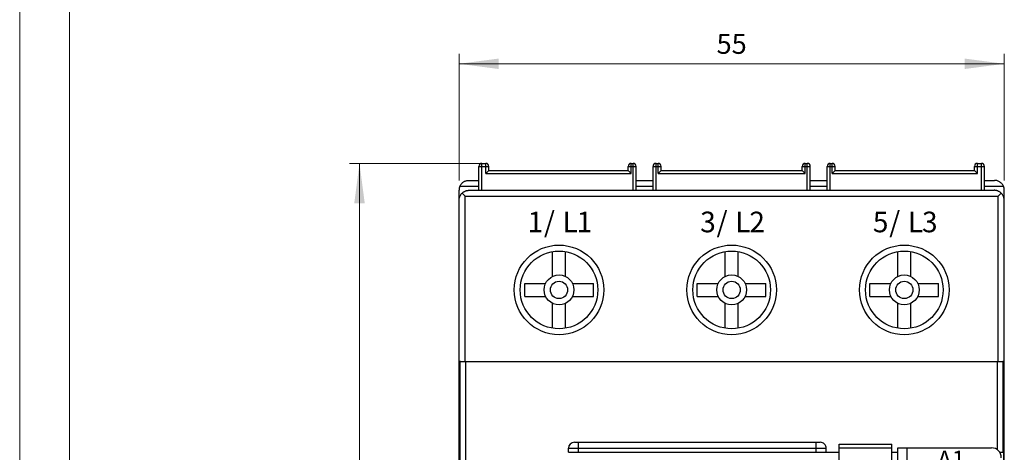
# Model space of a CAD drawing. Extents: x 0 to 420, y 0 to 297.
# Drawn here: x 0 to 99, y 187 to 230 of the extents above; entities that cross this region are included whole.
import ezdxf
from ezdxf.enums import TextEntityAlignment as Align

# ---------------------------------------------------------------- set-up
doc = ezdxf.new("R2010")
doc.units = 0
doc.header["$LTSCALE"] = 5
doc.header["$MEASUREMENT"] = 0
for name, color, linetype in [('10000_FRONT', 7, 'CONTINUOUS'), ('10100_FRONT_DIM', 7, 'CONTINUOUS'), ('90000_FRAME', 7, 'CONTINUOUS')]:
    doc.layers.add(name, color=color, linetype=linetype)
doc.styles.get("Standard").update_dxf_attribs({"font": 'txt.shx'})

msp = doc.modelspace()

# ---------------------------------------------------------------- linework, layer by layer
at = {"layer": '10000_FRONT', "color": 7, "linetype": 'CONTINUOUS', "lineweight": 25}
for p, q in [((46.149997, 215.400002), (46.449997, 215.400002)), ((46.149997, 212.999901), (46.149997, 215.400002)), ((46.449997, 215.700001), (46.849996, 215.700001)), ((46.449997, 215.400002), (46.449997, 215.700001)), ((46.449997, 215.400002), (46.849996, 215.400002)), ((46.449997, 212.999901), (46.449997, 215.400002)), ((46.849996, 215.400002), (46.849996, 215.700001)), ((46.849996, 215.400002), (47.149997, 215.400002)), ((46.849996, 214.700001), (46.849996, 215.400002)), ((46.849996, 214.700001), (47.149997, 215)), ((47.149997, 215), (47.149997, 215.400002)), ((47.149997, 215), (61.149997, 215)), ((61.149997, 215.400002), (61.449997, 215.400002)), ((61.149997, 215), (61.149997, 215.400002)), ((61.449997, 214.700001), (61.149997, 215)), ((61.449997, 215.700001), (61.649997, 215.700001)), ((61.449997, 215.400002), (61.449997, 215.700001)), ((61.449997, 215.400002), (61.649997, 215.400002)), ((61.449997, 214.700001), (61.449997, 215.400002)), ((61.649997, 215.400002), (61.649997, 215.700001)), ((61.649997, 215.400002), (61.949997, 215.400002)), ((61.649997, 212.999901), (61.649997, 215.400002)), ((61.949997, 212.999901), (61.949997, 215.400002)), ((63.649997, 215.400002), (63.949997, 215.400002)), ((63.649997, 212.999901), (63.649997, 215.400002)), ((63.949997, 215.700001), (64.149997, 215.700001)), ((63.949997, 215.400002), (63.949997, 215.700001)), ((63.949997, 215.400002), (64.149997, 215.400002)), ((63.949997, 212.999901), (63.949997, 215.400002)), ((64.149997, 215.400002), (64.149997, 215.700001)), ((64.149997, 215.400002), (64.449997, 215.400002)), ((64.149997, 214.700001), (64.149997, 215.400002)), ((64.149997, 214.700001), (64.449997, 215)), ((64.449997, 215), (64.449997, 215.400002)), ((64.449997, 215), (78.649997, 215)), ((78.649997, 215.400002), (78.949997, 215.400002)), ((78.649997, 215), (78.649997, 215.400002)), ((78.949997, 214.700001), (78.649997, 215)), ((78.949997, 215.700001), (79.149997, 215.700001)), ((78.949997, 215.400002), (78.949997, 215.700001)), ((78.949997, 215.400002), (79.149997, 215.400002)), ((78.949997, 214.700001), (78.949997, 215.400002)), ((79.149997, 215.400002), (79.149997, 215.700001)), ((79.149997, 215.400002), (79.449997, 215.400002)), ((79.149997, 212.999901), (79.149997, 215.400002)), ((79.449997, 212.999901), (79.449997, 215.400002)), ((81.149997, 215.400002), (81.949997, 215.400002)), ((81.149997, 212.999901), (81.149997, 215.400002)), ((81.449997, 215.700001), (81.649997, 215.700001)), ((81.449997, 215.400002), (81.449997, 215.700001)), ((81.449997, 212.999901), (81.449997, 215.400002)), ((81.649997, 215.400002), (81.649997, 215.700001)), ((81.649997, 214.700001), (81.649997, 215.400002)), ((81.649997, 214.700001), (81.949997, 215)), ((81.949997, 215), (81.949997, 215.400002)), ((81.949997, 215), (95.949997, 215)), ((95.949997, 215.400002), (96.249998, 215.400002)), ((95.949997, 215), (95.949997, 215.400002)), ((96.249998, 214.700001), (95.949997, 215)), ((96.249998, 215.700001), (96.649997, 215.700001)), ((96.249998, 215.400002), (96.249998, 215.700001)), ((96.249998, 215.400002), (96.649997, 215.400002)), ((96.249998, 214.700001), (96.249998, 215.400002)), ((96.649997, 215.400002), (96.649997, 215.700001)), ((96.649997, 215.400002), (96.949997, 215.400002)), ((96.649997, 212.999901), (96.649997, 215.400002)), ((96.949997, 212.999901), (96.949997, 215.400002)), ((44.46397, 213.727577), (44.511379, 213.76952)), ((44.511379, 213.76952), (44.560465, 213.807739)), ((44.560465, 213.807739), (44.610946, 213.842266)), ((44.610946, 213.842266), (44.66254, 213.873146)), ((44.66254, 213.873146), (44.714986, 213.900425)), ((44.714986, 213.900425), (44.768257, 213.924271)), ((44.768257, 213.924271), (44.822221, 213.944756)), ((44.822221, 213.944756), (44.876707, 213.961933)), ((44.876707, 213.961933), (44.931446, 213.975826)), ((44.931446, 213.975826), (44.983329, 213.986031)), ((44.983329, 213.986031), (45.030029, 213.992874)), ((45.030029, 213.992874), (45.070364, 213.997025)), ((45.070364, 213.997025), (45.103153, 213.999146)), ((45.103153, 213.999146), (45.127218, 213.999912)), ((45.127218, 213.999912), (45.141374, 213.999992)), ((45.141374, 213.999992), (45.146005, 213.999992)), ((45.146005, 213.999992), (45.149997, 214)), ((45.149997, 214), (46.150047, 214)), ((46.849996, 214.700001), (61.449997, 214.700001)), ((61.950047, 214), (63.650047, 214)), ((64.149997, 214.700001), (78.949997, 214.700001)), ((79.450047, 214), (81.150047, 214)), ((81.649997, 214.700001), (96.249998, 214.700001)), ((96.950048, 214), (97.949997, 214)), ((97.954647, 213.999989), (97.949997, 214)), ((97.954647, 213.999989), (97.963268, 214)), ((97.986812, 213.999554), (97.963268, 214)), ((98.023761, 213.99749), (97.986812, 213.999554)), ((98.072029, 213.992619), (98.023761, 213.99749)), ((98.129524, 213.983761), (98.072029, 213.992619)), ((98.194034, 213.969765), (98.129524, 213.983761)), ((98.26013, 213.950695), (98.194034, 213.969765)), ((98.325548, 213.9268), (98.26013, 213.950695)), ((98.38998, 213.898006), (98.325548, 213.9268)), ((98.453216, 213.864155), (98.38998, 213.898006)), ((98.5151, 213.825012), (98.453216, 213.864155)), ((98.575143, 213.780502), (98.5151, 213.825012)), ((98.632848, 213.730556), (98.575143, 213.780502)), ((44.149997, 211.700001), (44.149997, 213)), ((44.233482, 213.399998), (44.263384, 213.462505)), ((44.233482, 213.399998), (46.150047, 213.399998)), ((44.263384, 213.462505), (44.297332, 213.522457)), ((44.297332, 213.522457), (44.33481, 213.579182)), ((44.33481, 213.579182), (44.375332, 213.632347)), ((44.375332, 213.632347), (44.418514, 213.68185)), ((44.418514, 213.68185), (44.46397, 213.727577)), ((44.455448, 212.70702), (44.497299, 212.746559)), ((44.497299, 212.746559), (44.539537, 212.782238)), ((44.539537, 212.782238), (44.58192, 212.814186)), ((44.58192, 212.814186), (44.625963, 212.843784)), ((44.625963, 212.843784), (44.671632, 212.871086)), ((44.671632, 212.871086), (44.718683, 212.895973)), ((44.718683, 212.895973), (44.76687, 212.91832)), ((44.76687, 212.91832), (44.815952, 212.938011)), ((44.815952, 212.938011), (44.865682, 212.954929)), ((44.865682, 212.954929), (44.915809, 212.969032)), ((44.915809, 212.969032), (44.966045, 212.980392)), ((44.966045, 212.980392), (45.016105, 212.98909)), ((45.016105, 212.98909), (45.065702, 212.995205)), ((45.065702, 212.995205), (45.114549, 212.998814)), ((45.114549, 212.998814), (45.162496, 213)), ((45.162496, 213), (97.937498, 213)), ((61.950047, 213.399998), (63.650047, 213.399998)), ((79.450047, 213.399998), (81.150047, 213.399998)), ((96.950046, 213.401344), (98.865925, 213.401344)), ((97.985445, 212.998814), (97.937498, 213)), ((98.034292, 212.995205), (97.985445, 212.998814)), ((98.083889, 212.98909), (98.034292, 212.995205)), ((98.133949, 212.980392), (98.083889, 212.98909)), ((98.184185, 212.969032), (98.133949, 212.980392)), ((98.234312, 212.954929), (98.184185, 212.969032)), ((98.284042, 212.938011), (98.234312, 212.954929)), ((98.333124, 212.91832), (98.284042, 212.938011)), ((98.381311, 212.895973), (98.333124, 212.91832)), ((98.428362, 212.871086), (98.381311, 212.895973)), ((98.474031, 212.843784), (98.428362, 212.871086)), ((98.518074, 212.814186), (98.474031, 212.843784)), ((98.560457, 212.782238), (98.518074, 212.814186)), ((98.602695, 212.746559), (98.560457, 212.782238)), ((98.644546, 212.70702), (98.602695, 212.746559)), ((98.687725, 213.675087), (98.632848, 213.730556)), ((98.739193, 213.614117), (98.687725, 213.675087)), ((98.786571, 213.547844), (98.739193, 213.614117)), ((98.829132, 213.47657), (98.786571, 213.547844)), ((98.865923, 213.401344), (98.829132, 213.47657)), ((98.949997, 200.007225), (98.949997, 213)), ((44.162496, 212), (44.163685, 212.047947)), ((44.162496, 195.865173), (44.162496, 212)), ((44.163685, 212.047947), (44.167293, 212.096794)), ((44.167293, 212.096794), (44.173406, 212.146393)), ((44.173406, 212.146393), (44.182104, 212.196453)), ((44.182104, 212.196453), (44.193464, 212.246689)), ((44.193464, 212.246689), (44.207567, 212.296814)), ((44.207567, 212.296814), (44.224485, 212.346546)), ((44.224485, 212.346546), (44.244178, 212.395626)), ((44.244178, 212.395626), (44.266525, 212.443813)), ((44.266525, 212.443813), (44.29141, 212.490864)), ((44.29141, 212.490864), (44.318712, 212.536533)), ((44.318712, 212.536533), (44.348312, 212.580578)), ((44.348312, 212.580578), (44.380258, 212.622959)), ((44.380258, 212.622959), (44.415939, 212.665199)), ((44.415939, 212.665199), (44.455476, 212.70705)), ((44.762497, 212.400002), (44.455391, 212.707108)), ((44.762497, 212.400002), (98.337497, 212.400002)), ((44.762497, 195.808456), (44.762497, 212.400002)), ((98.337497, 212.400002), (98.644603, 212.707108)), ((98.337497, 195.808456), (98.337497, 212.400002)), ((98.684055, 212.665199), (98.644518, 212.70705)), ((98.719736, 212.622959), (98.684055, 212.665199)), ((98.751682, 212.580578), (98.719736, 212.622959)), ((98.781282, 212.536533), (98.751682, 212.580578)), ((98.808584, 212.490864), (98.781282, 212.536533)), ((98.833469, 212.443813), (98.808584, 212.490864)), ((98.855816, 212.395626), (98.833469, 212.443813)), ((98.875509, 212.346546), (98.855816, 212.395626)), ((98.892427, 212.296814), (98.875509, 212.346546)), ((98.90653, 212.246689), (98.892427, 212.296814)), ((98.91789, 212.196453), (98.90653, 212.246689)), ((98.926588, 212.146393), (98.91789, 212.196453)), ((98.932701, 212.096794), (98.926588, 212.146393)), ((98.936309, 212.047947), (98.932701, 212.096794)), ((98.937498, 212), (98.936309, 212.047947)), ((98.937498, 195.865173), (98.937498, 212)), ((44.149997, 211.700001), (44.162569, 211.700001)), ((44.149997, 211.5), (44.149997, 211.700001)), ((44.149997, 211.5), (44.162542, 211.5)), ((44.149997, 200.630001), (44.149997, 211.5)), ((53.549997, 204.351852), (53.549997, 206.845451)), ((54.849996, 204.351852), (54.849996, 206.845451)), ((70.899997, 204.351852), (70.899997, 206.845451)), ((72.199997, 204.351852), (72.199997, 206.845451)), ((88.249998, 204.351852), (88.249998, 206.845451)), ((89.549997, 204.351852), (89.549997, 206.845451)), ((50.749998, 203.650002), (52.848146, 203.650002)), ((50.749998, 202.349998), (50.749998, 203.650002)), ((55.551847, 203.650002), (57.649997, 203.650002)), ((57.649997, 202.349998), (57.649997, 203.650002)), ((68.099997, 203.650002), (70.198146, 203.650002)), ((68.099997, 202.349998), (68.099997, 203.650002)), ((72.901848, 203.650002), (74.999997, 203.650002)), ((74.999997, 202.349998), (74.999997, 203.650002)), ((85.449997, 203.650002), (87.548147, 203.650002)), ((85.449997, 202.349998), (85.449997, 203.650002)), ((90.251848, 203.650002), (92.349996, 203.650002)), ((92.349996, 202.349998), (92.349996, 203.650002)), ((50.749998, 202.349998), (52.848146, 202.349998)), ((55.551847, 202.349998), (57.649997, 202.349998)), ((68.099997, 202.349998), (70.198146, 202.349998)), ((72.901848, 202.349998), (74.999997, 202.349998)), ((85.449997, 202.349998), (87.548147, 202.349998)), ((90.251848, 202.349998), (92.349996, 202.349998)), ((53.549997, 199.154549), (53.549997, 201.648148)), ((54.849996, 199.154549), (54.849996, 201.648148)), ((70.899997, 199.154549), (70.899997, 201.648148)), ((72.199997, 199.154549), (72.199997, 201.648148)), ((88.249998, 199.154549), (88.249998, 201.648148)), ((89.549997, 199.154549), (89.549997, 201.648148)), ((44.149997, 200.630001), (44.162542, 200.630001)), ((44.149997, 192.630001), (44.149997, 200.630001)), ((98.949997, 192.630001), (98.949997, 200)), ((44.199997, 122.157494), (44.199997, 195.845425)), ((44.249998, 122.166187), (44.249998, 195.835678)), ((44.762497, 195.808456), (98.337497, 195.808456)), ((44.849996, 122.190601), (44.849996, 195.809399)), ((98.249998, 186.953022), (98.249998, 195.809399)), ((98.849996, 186.700001), (98.849996, 195.835678)), ((98.899997, 122.157494), (98.899997, 195.845425)), ((44.149997, 192.630001), (44.199997, 192.630001)), ((44.149997, 125.369999), (44.149997, 192.630001)), ((98.899997, 192.630001), (98.949997, 192.630001)), ((98.949997, 125.369999), (98.949997, 192.630001)), ((55.149997, 187.1), (81.049997, 187.1)), ((55.149997, 186.700001), (55.149997, 187.1)), ((55.749997, 187.700001), (80.449997, 187.700001)), ((56.149997, 187.1), (56.149997, 187.700001)), ((56.149997, 186.700001), (56.149997, 187.1)), ((80.049997, 187.1), (80.049997, 187.700001)), ((80.049997, 186.700001), (80.049997, 187.1)), ((81.049997, 186.700001), (81.049997, 187.1)), ((82.349997, 187.500019), (87.649997, 187.500019)), ((82.349997, 130.500019), (82.349997, 187.500019)), ((82.349997, 187.153036), (87.649997, 187.153036)), ((87.649997, 170.347), (87.649997, 187.500019)), ((88.249998, 187.153), (89.199997, 187.153)), ((88.249998, 170.947), (88.249998, 187.153)), ((89.199997, 172.147), (89.199997, 187.153)), ((89.199997, 187.152655), (97.676307, 187.152655)), ((55.149997, 186.700001), (82.350012, 186.700001)), ((87.650013, 186.700001), (88.250013, 186.700001)), ((98.487133, 186.700001), (98.849996, 186.700001))]:
    msp.add_line(p, q, dxfattribs=at)
for points in [[(44.162497, 195.865173), (44.174023, 195.854108), (44.208165, 195.843468), (44.26361, 195.833662), (44.338228, 195.825068), (44.42915, 195.818014), (44.532883, 195.812772), (44.645441, 195.809545), (44.762497, 195.808455)], [(98.337497, 195.808455), (98.454553, 195.809545), (98.567111, 195.812772), (98.670844, 195.818014), (98.761766, 195.825068), (98.836384, 195.833662), (98.891829, 195.843468), (98.925971, 195.854108), (98.937497, 195.865173)]]:
    msp.add_lwpolyline(points, dxfattribs=at)
for centre, radius in [((54.199997, 203), 4.5), ((54.199997, 203), 3.9), ((71.549997, 203), 4.5), ((71.549997, 203), 3.9), ((88.899997, 203), 4.5), ((88.899997, 203), 3.9), ((54.199997, 203), 1.5), ((54.199997, 203), 0.865385), ((71.549997, 203), 1.5), ((71.549997, 203), 0.865385), ((88.899997, 203), 1.5), ((88.899997, 203), 0.865385)]:
    msp.add_circle(centre, radius, dxfattribs=at)
for centre, radius, start, end in [((46.449997, 215.4), 0.3, 90.000073, 179.999709), ((46.849997, 215.4), 0.3, 0.000291, 90.000146), ((61.449997, 215.4), 0.3, 90.000073, 179.999709), ((61.649997, 215.4), 0.3, 0.000291, 89.999927), ((63.949997, 215.4), 0.3, 89.999982, 179.999709), ((64.149997, 215.4), 0.3, 0.000291, 90.000018), ((78.949997, 215.4), 0.3, 89.999982, 179.999709), ((79.149997, 215.4), 0.3, 0.000291, 90.000018), ((81.449997, 215.4), 0.3, 90.000073, 179.999709), ((81.649997, 215.4), 0.3, 0.000291, 89.999927), ((96.249997, 215.4), 0.3, 89.999854, 179.999709), ((96.649997, 215.4), 0.3, 0.000291, 89.999927), ((45.149997, 213), 1, 156.421938, 180), ((97.949997, 213), 1, 0, 23.662239), ((97.949997, 200), 1, 0, 9.052158), ((55.749997, 187.1), 0.6, 90.000018, 180), ((80.449997, 187.1), 0.6, 0, 90.000036), ((97.649997, 186.153), 1, 0, 88.492355)]:
    msp.add_arc(centre, radius, start, end, dxfattribs=at)
at = {"layer": '10100_FRONT_DIM', "color": 7, "linetype": 'CONTINUOUS', "lineweight": 13}
for p, q in [((44.149997, 214), (44.149997, 226.7)), ((98.949997, 226.7), (98.949997, 214)), ((44.149997, 225.7), (98.949997, 225.7)), ((33.149997, 215.7), (46.449997, 215.7)), ((34.149997, 102.3), (34.149997, 215.7))]:
    msp.add_line(p, q, dxfattribs=at)
for points in [[(48.149997, 226.22661), (44.149997, 225.7), (48.149997, 225.17339), (44.149997, 225.7)], [(94.949997, 225.17339), (98.949997, 225.7), (94.949997, 226.22661), (98.949997, 225.7)], [(34.676607, 211.7), (34.149997, 215.7), (33.623387, 211.7), (34.149997, 215.7)]]:
    msp.add_solid(points, dxfattribs=at)
at = {"layer": '90000_FRAME', "color": 7, "linetype": 'CONTINUOUS', "lineweight": 13}
for p, q in [((0, 0), (0, 297)), ((5, 5), (5, 292))]:
    msp.add_line(p, q, dxfattribs=at)

# ---------------------------------------------------------------- texts
at = {"layer": '10000_FRONT', "color": 7, "linetype": 'CONTINUOUS', "lineweight": 25}
for s, height, p in [('1', 2.070423, (51.036672, 208.7842)), ('/', 2.070423, (52.684822, 208.7842)), ('L', 2.070423, (54.565022, 208.7842)), ('1', 2.070423, (55.975172, 208.7842)), ('3', 2.070423, (68.386672, 208.7842)), ('/', 2.070423, (70.034822, 208.7842)), ('L', 2.070423, (71.915022, 208.7842)), ('2', 2.070423, (73.325172, 208.7842)), ('5', 2.070423, (85.736672, 208.7842)), ('/', 2.070423, (87.384822, 208.7842)), ('L', 2.070423, (89.265022, 208.7842)), ('3', 2.070423, (90.675172, 208.7842)), ('A1', 1.774648, (92.209997, 185.09))]:
    msp.add_text(s, height=height, dxfattribs=at).set_placement(p)
at = {"layer": '10100_FRONT_DIM', "color": 7, "linetype": 'CONTINUOUS', "lineweight": 13}
msp.add_text('55', height=2, dxfattribs=at).set_placement((71.549997, 226.7), align=Align.CENTER)

doc.saveas('drawing.dxf')
